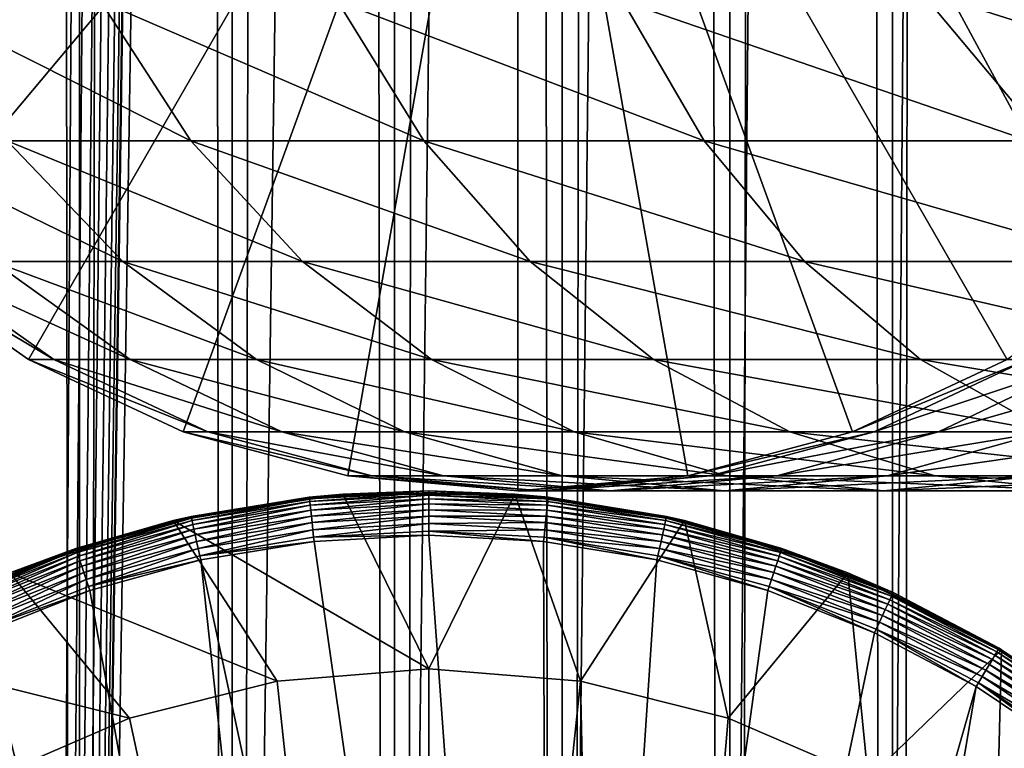
# Model space of a CAD drawing. Extents: x 0 to 350, y 0 to 1216.
# Drawn here: x 19 to 30, y 110 to 118 of the extents above; entities that cross this region are included whole.
import ezdxf

# ---------------------------------------------------------------- set-up
doc = ezdxf.new("R2010")
doc.units = 0
doc.header["$MEASUREMENT"] = 0

msp = doc.modelspace()

# ---------------------------------------------------------------- linework, layer by layer
for points in [[(15.399998, 1.5, 35.650024), (15.399998, 1214.5, 35.650024), (37.899998, 1.5, 35.650024)], [(37.899998, 1.5, 35.650024), (15.399998, 1214.5, 35.650024), (37.899998, 1214.5, 35.650024)], [(19.974998, 1214.5, 60.046398), (19.974998, 1.5, 60.046398), (18.425753, 1214.5, 58.961605)], [(18.425753, 1214.5, 58.961605), (19.974998, 1.5, 60.046398), (18.425753, 1.5, 58.961605)], [(18.425753, 1214.5, 42.338444), (18.425753, 1.5, 42.338444), (19.974998, 1214.5, 41.253647)], [(19.974998, 1214.5, 41.253647), (18.425753, 1.5, 42.338444), (19.974998, 1.5, 41.253647)], [(37.899998, 1214.5, 65.650024), (19.4, 45.526279, 65.650024), (21.137777, 46.336617, 65.650024)], [(37.899998, 1214.5, 65.650024), (35.899998, 1180, 65.650024), (19.4, 45.526279, 65.650024)], [(21.689079, 1214.5, 60.845688), (21.689079, 1.5, 60.845688), (19.974998, 1214.5, 60.046398)], [(19.974998, 1214.5, 60.046398), (21.689079, 1.5, 60.845688), (19.974998, 1.5, 60.046398)], [(19.974998, 1214.5, 41.253647), (19.974998, 1.5, 41.253647), (21.689079, 1214.5, 40.454357)], [(21.689079, 1214.5, 40.454357), (19.974998, 1.5, 41.253647), (21.689079, 1.5, 40.454357)], [(21.137777, 46.336617, 65.650024), (22.989868, 46.832886, 65.650024), (37.899998, 1214.5, 65.650024)], [(23.515915, 1214.5, 61.335186), (23.515915, 1.5, 61.335186), (21.689079, 1214.5, 60.845688)], [(21.689079, 1214.5, 60.845688), (23.515915, 1.5, 61.335186), (21.689079, 1.5, 60.845688)], [(21.689079, 1214.5, 40.454357), (21.689079, 1.5, 40.454357), (23.515915, 1214.5, 39.964859)], [(23.515915, 1214.5, 39.964859), (21.689079, 1.5, 40.454357), (23.515915, 1.5, 39.964859)], [(37.899998, 1214.5, 65.650024), (22.989868, 46.832886, 65.650024), (24.9, 47, 65.650024)], [(25.4, 1214.5, 61.500023), (25.4, 1.5, 61.500023), (23.515915, 1214.5, 61.335186)], [(23.515915, 1214.5, 61.335186), (25.4, 1.5, 61.500023), (23.515915, 1.5, 61.335186)], [(23.515915, 1214.5, 39.964859), (23.515915, 1.5, 39.964859), (25.4, 1214.5, 39.800022)], [(25.4, 1214.5, 39.800022), (23.515915, 1.5, 39.964859), (25.4, 1.5, 39.800022)], [(37.899998, 1214.5, 65.650024), (24.9, 47, 65.650024), (26.810129, 46.832886, 65.650024)], [(25.4, 1214.5, 39.800022), (25.4, 1.5, 39.800022), (27.284081, 1214.5, 39.964859)], [(27.284081, 1214.5, 39.964859), (25.4, 1.5, 39.800022), (27.284081, 1.5, 39.964859)], [(27.284081, 1214.5, 61.335186), (27.284081, 1.5, 61.335186), (25.4, 1214.5, 61.500023)], [(25.4, 1214.5, 61.500023), (27.284081, 1.5, 61.335186), (25.4, 1.5, 61.500023)], [(26.810129, 46.832886, 65.650024), (28.66222, 46.336617, 65.650024), (37.899998, 1214.5, 65.650024)], [(27.284081, 1214.5, 39.964859), (27.284081, 1.5, 39.964859), (29.110916, 1214.5, 40.454357)], [(29.110916, 1214.5, 40.454357), (27.284081, 1.5, 39.964859), (29.110916, 1.5, 40.454357)], [(29.110916, 1214.5, 60.845688), (29.110916, 1.5, 60.845688), (27.284081, 1214.5, 61.335186)], [(27.284081, 1214.5, 61.335186), (29.110916, 1.5, 60.845688), (27.284081, 1.5, 61.335186)], [(37.899998, 1214.5, 65.650024), (28.66222, 46.336617, 65.650024), (30.399998, 45.526279, 65.650024)], [(29.110916, 1214.5, 40.454357), (29.110916, 1.5, 40.454357), (30.824999, 1214.5, 41.253647)], [(30.824999, 1214.5, 41.253647), (29.110916, 1.5, 40.454357), (30.824999, 1.5, 41.253647)], [(30.824999, 1214.5, 60.046398), (30.824999, 1.5, 60.046398), (29.110916, 1214.5, 60.845688)], [(29.110916, 1214.5, 60.845688), (30.824999, 1.5, 60.046398), (29.110916, 1.5, 60.845688)], [(19.4, 45.526279, 65.650024), (35.899998, 1180, 65.650024), (35.732883, 1178.089844, 65.650024)], [(19.4, 45.526279, 65.650024), (35.732883, 1178.089844, 65.650024), (35.236618, 1176.237793, 65.650024)], [(35.236618, 1176.237793, 65.650024), (34.426277, 1174.5, 65.650024), (19.4, 45.526279, 65.650024)], [(34.426277, 1174.5, 65.650024), (33.326488, 1172.929321, 65.650024), (19.4, 45.526279, 65.650024)], [(19.4, 45.526279, 65.650024), (33.326488, 1172.929321, 65.650024), (31.970661, 1171.573486, 65.650024)], [(15.399998, 41.545269, 65.650024), (19.4, 1170.473755, 65.650024), (17.829334, 1171.573486, 65.650024)], [(19.4, 45.526279, 65.650024), (31.970661, 1171.573486, 65.650024), (30.399998, 1170.473755, 65.650024)], [(15.399998, 41.545269, 65.650024), (21.137777, 1169.663452, 65.650024), (19.4, 1170.473755, 65.650024)], [(30.399998, 1170.473755, 65.650024), (28.66222, 1169.663452, 65.650024), (19.4, 45.526279, 65.650024)], [(22.989868, 1169.167114, 65.650024), (21.137777, 1169.663452, 65.650024), (15.399998, 41.545269, 65.650024)], [(19.4, 45.526279, 65.650024), (28.66222, 1169.663452, 65.650024), (26.810129, 1169.167114, 65.650024)], [(24.9, 1169, 65.650024), (22.989868, 1169.167114, 65.650024), (15.399998, 41.545269, 65.650024)], [(24.9, 1169, 65.650024), (15.399998, 41.545269, 65.650024), (26.810129, 1169.167114, 65.650024)], [(26.810129, 1169.167114, 65.650024), (15.399998, 41.545269, 65.650024), (16.473509, 43.070663, 65.650024)], [(26.810129, 1169.167114, 65.650024), (16.473509, 43.070663, 65.650024), (17.829334, 44.426491, 65.650024)], [(19.4, 45.526279, 65.650024), (26.810129, 1169.167114, 65.650024), (17.829334, 44.426491, 65.650024)], [(24.899998, 124, 64.650024), (16.473509, 116.929337, 64.650024), (15.373718, 118.5, 64.650024)], [(17.829334, 115.573509, 64.650024), (16.473509, 116.929337, 64.650024), (24.899998, 124, 64.650024)], [(24.899998, 124, 64.650024), (19.399998, 114.473717, 64.650024), (17.829334, 115.573509, 64.650024)], [(24.899998, 124, 64.650024), (21.137777, 113.663383, 64.650024), (19.399998, 114.473717, 64.650024)], [(22.989868, 113.167114, 64.650024), (21.137777, 113.663383, 64.650024), (24.899998, 124, 64.650024)], [(24.899998, 124, 64.650024), (24.899998, 113, 64.650024), (22.989868, 113.167114, 64.650024)], [(28.66222, 113.663383, 64.650024), (26.810129, 113.167114, 64.650024), (24.899998, 124, 64.650024)], [(24.899998, 124, 64.650024), (26.810129, 113.167114, 64.650024), (24.899998, 113, 64.650024)], [(33.326488, 116.929337, 64.650024), (31.970663, 115.573509, 64.650024), (24.899998, 124, 64.650024)], [(24.899998, 124, 64.650024), (31.970663, 115.573509, 64.650024), (30.399998, 114.473717, 64.650024)], [(24.899998, 124, 64.650024), (30.399998, 114.473717, 64.650024), (28.66222, 113.663383, 64.650024)], [(24.899998, 124, 64.650024), (34.426277, 118.5, 64.650024), (33.326488, 116.929337, 64.650024)], [(20.20937, 118.5, 116.96048), (18.109138, 118.5, 111.090729), (21.225443, 116.929337, 116.539604)], [(21.225443, 116.929337, 116.539604), (18.109138, 118.5, 111.090729), (19.161573, 116.929337, 110.771477)], [(22.874821, 118.5, 122.596107), (20.20937, 118.5, 116.96048), (23.844751, 116.929337, 122.077667)], [(23.844751, 116.929337, 122.077667), (20.20937, 118.5, 116.96048), (21.225443, 116.929337, 116.539604)], [(26.079828, 118.5, 127.943329), (22.874821, 118.5, 122.596107), (26.99427, 116.929337, 127.332321)], [(26.99427, 116.929337, 127.332321), (22.874821, 118.5, 122.596107), (23.844751, 116.929337, 122.077667)], [(29.79352, 118.5, 132.950668), (26.079828, 118.5, 127.943329), (30.643671, 116.929337, 132.252975)], [(30.643671, 116.929337, 132.252975), (26.079828, 118.5, 127.943329), (26.99427, 116.929337, 127.332321)], [(33.980137, 118.5, 137.569885), (29.79352, 118.5, 132.950668), (34.757805, 116.929337, 136.792221)], [(34.757805, 116.929337, 136.792221), (29.79352, 118.5, 132.950668), (30.643671, 116.929337, 132.252975)], [(19.161573, 116.929337, 110.771477), (17.673018, 116.929337, 104.828827), (20.459017, 115.573509, 110.377899)], [(20.459017, 115.573509, 110.377899), (17.673018, 116.929337, 104.828827), (19.00279, 115.573509, 104.564316)], [(21.225443, 116.929337, 116.539604), (19.161573, 116.929337, 110.771477), (22.478062, 115.573509, 116.02076)], [(22.478062, 115.573509, 116.02076), (19.161573, 116.929337, 110.771477), (20.459017, 115.573509, 110.377899)], [(23.844751, 116.929337, 122.077667), (21.225443, 116.929337, 116.539604), (25.040482, 115.573509, 121.438538)], [(25.040482, 115.573509, 121.438538), (21.225443, 116.929337, 116.539604), (22.478062, 115.573509, 116.02076)], [(26.99427, 116.929337, 127.332321), (23.844751, 116.929337, 122.077667), (28.121597, 115.573509, 126.579063)], [(28.121597, 115.573509, 126.579063), (23.844751, 116.929337, 122.077667), (25.040482, 115.573509, 121.438538)], [(30.643671, 116.929337, 132.252975), (26.99427, 116.929337, 127.332321), (31.691738, 115.573509, 131.392853)], [(31.691738, 115.573509, 131.392853), (26.99427, 116.929337, 127.332321), (28.121597, 115.573509, 126.579063)], [(17.829334, 115.573509, 92.650024), (17.829334, 115.573509, 64.650024), (19.399998, 114.473717, 64.650024)], [(17.829334, 115.573509, 92.650024), (19.399998, 114.473717, 64.650024), (19.399998, 114.473717, 92.650024)], [(18.123407, 115.573509, 98.635994), (17.829334, 115.573509, 92.650024), (19.686508, 114.473717, 98.482048)], [(19.686508, 114.473717, 98.482048), (17.829334, 115.573509, 92.650024), (19.399998, 114.473717, 92.650024)], [(19.00279, 115.573509, 104.564316), (18.123407, 115.573509, 98.635994), (20.543274, 114.473717, 104.257896)], [(20.543274, 114.473717, 104.257896), (18.123407, 115.573509, 98.635994), (19.686508, 114.473717, 98.482048)], [(20.459017, 115.573509, 110.377899), (19.00279, 115.573509, 104.564316), (21.962048, 114.473717, 109.921959)], [(21.962048, 114.473717, 109.921959), (19.00279, 115.573509, 104.564316), (20.543274, 114.473717, 104.257896)], [(22.478062, 115.573509, 116.02076), (20.459017, 115.573509, 110.377899), (23.929167, 114.473717, 115.419685)], [(23.929167, 114.473717, 115.419685), (20.459017, 115.573509, 110.377899), (21.962048, 114.473717, 109.921959)], [(25.040482, 115.573509, 121.438538), (22.478062, 115.573509, 116.02076), (26.425684, 114.473717, 120.698128)], [(26.425684, 114.473717, 120.698128), (22.478062, 115.573509, 116.02076), (23.929167, 114.473717, 115.419685)], [(28.121597, 115.573509, 126.579063), (25.040482, 115.573509, 121.438538), (29.427557, 114.473717, 125.706451)], [(29.427557, 114.473717, 125.706451), (25.040482, 115.573509, 121.438538), (26.425684, 114.473717, 120.698128)], [(31.691738, 115.573509, 131.392853), (28.121597, 115.573509, 126.579063), (32.905876, 114.473717, 130.396423)], [(32.905876, 114.473717, 130.396423), (28.121597, 115.573509, 126.579063), (29.427557, 114.473717, 125.706451)], [(19.399998, 114.473717, 92.650024), (19.399998, 114.473717, 64.650024), (21.137777, 113.663383, 64.650024)], [(19.399998, 114.473717, 92.650024), (21.137777, 113.663383, 64.650024), (21.137777, 113.663383, 92.650024)], [(19.686508, 114.473717, 98.482048), (19.399998, 114.473717, 92.650024), (21.415918, 113.663383, 98.311714)], [(21.415918, 113.663383, 98.311714), (19.399998, 114.473717, 92.650024), (21.137777, 113.663383, 92.650024)], [(20.543274, 114.473717, 104.257896), (19.686508, 114.473717, 98.482048), (22.247662, 113.663383, 103.918877)], [(22.247662, 113.663383, 103.918877), (19.686508, 114.473717, 98.482048), (21.415918, 113.663383, 98.311714)], [(21.962048, 114.473717, 109.921959), (20.543274, 114.473717, 104.257896), (23.624998, 113.663383, 109.417511)], [(23.624998, 113.663383, 109.417511), (20.543274, 114.473717, 104.257896), (22.247662, 113.663383, 103.918877)], [(23.929167, 114.473717, 115.419685), (21.962048, 114.473717, 109.921959), (25.534664, 113.663383, 114.754669)], [(25.534664, 113.663383, 114.754669), (21.962048, 114.473717, 109.921959), (23.624998, 113.663383, 109.417511)], [(26.425684, 114.473717, 120.698128), (23.929167, 114.473717, 115.419685), (27.958267, 113.663383, 119.878944)], [(27.958267, 113.663383, 119.878944), (23.929167, 114.473717, 115.419685), (25.534664, 113.663383, 114.754669)], [(29.427557, 114.473717, 125.706451), (26.425684, 114.473717, 120.698128), (30.872467, 113.663383, 124.740997)], [(30.872467, 113.663383, 124.740997), (26.425684, 114.473717, 120.698128), (27.958267, 113.663383, 119.878944)], [(28.66222, 113.663383, 92.650024), (28.66222, 113.663383, 64.650024), (30.399998, 114.473717, 64.650024)], [(28.66222, 113.663383, 92.650024), (30.399998, 114.473717, 64.650024), (30.399998, 114.473717, 92.650024)], [(28.904129, 113.663383, 97.574188), (28.66222, 113.663383, 92.650024), (30.633539, 114.473717, 97.403854)], [(30.633539, 114.473717, 97.403854), (28.66222, 113.663383, 92.650024), (30.399998, 114.473717, 92.650024)], [(29.627525, 113.663383, 102.450928), (28.904129, 113.663383, 97.574188), (31.331913, 114.473717, 102.1119)], [(31.331913, 114.473717, 102.1119), (28.904129, 113.663383, 97.574188), (30.633539, 114.473717, 97.403854)], [(32.905876, 114.473717, 130.396423), (29.427557, 114.473717, 125.706451), (34.249199, 113.663383, 129.293991)], [(34.249199, 113.663383, 129.293991), (29.427557, 114.473717, 125.706451), (30.872467, 113.663383, 124.740997)], [(30.825441, 113.663383, 107.233284), (29.627525, 113.663383, 102.450928), (32.488392, 114.473717, 106.728828)], [(32.488392, 114.473717, 106.728828), (29.627525, 113.663383, 102.450928), (31.331913, 114.473717, 102.1119)], [(21.137777, 113.663383, 92.650024), (21.137777, 113.663383, 64.650024), (22.989868, 113.167114, 64.650024)], [(21.137777, 113.663383, 92.650024), (22.989868, 113.167114, 64.650024), (22.989868, 113.167114, 92.650024)], [(21.415918, 113.663383, 98.311714), (21.137777, 113.663383, 92.650024), (23.25909, 113.167114, 98.130173)], [(23.25909, 113.167114, 98.130173), (21.137777, 113.663383, 92.650024), (22.989868, 113.167114, 92.650024)], [(22.247662, 113.663383, 103.918877), (21.415918, 113.663383, 98.311714), (24.064165, 113.167114, 103.557549)], [(24.064165, 113.167114, 103.557549), (21.415918, 113.663383, 98.311714), (23.25909, 113.167114, 98.130173)], [(23.624998, 113.663383, 109.417511), (22.247662, 113.663383, 103.918877), (25.397341, 113.167114, 108.879875)], [(25.397341, 113.167114, 108.879875), (22.247662, 113.663383, 103.918877), (24.064165, 113.167114, 103.557549)], [(25.534664, 113.663383, 114.754669), (23.624998, 113.663383, 109.417511), (27.245773, 113.167114, 114.045906)], [(27.245773, 113.167114, 114.045906), (23.624998, 113.663383, 109.417511), (25.397341, 113.167114, 108.879875)], [(27.958267, 113.663383, 119.878944), (25.534664, 113.663383, 114.754669), (29.591665, 113.167114, 119.005875)], [(29.591665, 113.167114, 119.005875), (25.534664, 113.663383, 114.754669), (27.245773, 113.167114, 114.045906)], [(26.810129, 113.167114, 92.650024), (26.810129, 113.167114, 64.650024), (28.66222, 113.663383, 64.650024)], [(26.810129, 113.167114, 92.650024), (28.66222, 113.663383, 64.650024), (28.66222, 113.663383, 92.650024)], [(27.060955, 113.167114, 97.755722), (26.810129, 113.167114, 92.650024), (28.904129, 113.663383, 97.574188)], [(28.904129, 113.663383, 97.574188), (26.810129, 113.167114, 92.650024), (28.66222, 113.663383, 92.650024)], [(27.81102, 113.167114, 102.812248), (27.060955, 113.167114, 97.755722), (29.627525, 113.663383, 102.450928)], [(29.627525, 113.663383, 102.450928), (27.060955, 113.167114, 97.755722), (28.904129, 113.663383, 97.574188)], [(29.053101, 113.167114, 107.770912), (27.81102, 113.167114, 102.812248), (30.825441, 113.663383, 107.233284)], [(30.825441, 113.663383, 107.233284), (27.81102, 113.167114, 102.812248), (29.627525, 113.663383, 102.450928)], [(30.872467, 113.663383, 124.740997), (27.958267, 113.663383, 119.878944), (32.412426, 113.167114, 123.712029)], [(32.412426, 113.167114, 123.712029), (27.958267, 113.663383, 119.878944), (29.591665, 113.167114, 119.005875)], [(30.775234, 113.167114, 112.583954), (29.053101, 113.167114, 107.770912), (32.486343, 113.663383, 111.875191)], [(32.486343, 113.663383, 111.875191), (29.053101, 113.167114, 107.770912), (30.825441, 113.663383, 107.233284)], [(22.989868, 113.167114, 92.650024), (22.989868, 113.167114, 64.650024), (24.899998, 113, 64.650024)], [(22.989868, 113.167114, 92.650024), (24.899998, 113, 64.650024), (24.899998, 113, 92.650024)], [(23.25909, 113.167114, 98.130173), (22.989868, 113.167114, 92.650024), (25.160023, 113, 97.942947)], [(25.160023, 113, 97.942947), (22.989868, 113.167114, 92.650024), (24.899998, 113, 92.650024)], [(24.064165, 113.167114, 103.557549), (23.25909, 113.167114, 98.130173), (25.937593, 113, 103.184898)], [(25.937593, 113, 103.184898), (23.25909, 113.167114, 98.130173), (25.160023, 113, 97.942947)], [(25.397341, 113.167114, 108.879875), (24.064165, 113.167114, 103.557549), (27.22522, 113, 108.325401)], [(27.22522, 113, 108.325401), (24.064165, 113.167114, 103.557549), (25.937593, 113, 103.184898)], [(24.899998, 113, 92.650024), (24.899998, 113, 64.650024), (26.810129, 113.167114, 64.650024)], [(24.899998, 113, 92.650024), (26.810129, 113.167114, 64.650024), (26.810129, 113.167114, 92.650024)], [(25.160023, 113, 97.942947), (24.899998, 113, 92.650024), (27.060955, 113.167114, 97.755722)], [(27.060955, 113.167114, 97.755722), (24.899998, 113, 92.650024), (26.810129, 113.167114, 92.650024)], [(25.937593, 113, 103.184898), (25.160023, 113, 97.942947), (27.81102, 113.167114, 102.812248)], [(27.81102, 113.167114, 102.812248), (25.160023, 113, 97.942947), (27.060955, 113.167114, 97.755722)], [(27.245773, 113.167114, 114.045906), (25.397341, 113.167114, 108.879875), (29.010504, 113, 113.314926)], [(29.010504, 113, 113.314926), (25.397341, 113.167114, 108.879875), (27.22522, 113, 108.325401)], [(27.22522, 113, 108.325401), (25.937593, 113, 103.184898), (29.053101, 113.167114, 107.770912)], [(29.053101, 113.167114, 107.770912), (25.937593, 113, 103.184898), (27.81102, 113.167114, 102.812248)], [(29.010504, 113, 113.314926), (27.22522, 113, 108.325401), (30.775234, 113.167114, 112.583954)], [(30.775234, 113.167114, 112.583954), (27.22522, 113, 108.325401), (29.053101, 113.167114, 107.770912)], [(29.591665, 113.167114, 119.005875), (27.245773, 113.167114, 114.045906), (31.276251, 113, 118.105446)], [(31.276251, 113, 118.105446), (27.245773, 113.167114, 114.045906), (29.010504, 113, 113.314926)], [(31.276251, 113, 118.105446), (29.010504, 113, 113.314926), (32.960835, 113.167114, 117.205017)], [(32.960835, 113.167114, 117.205017), (29.010504, 113, 113.314926), (30.775234, 113.167114, 112.583954)], [(32.412426, 113.167114, 123.712029), (29.591665, 113.167114, 119.005875), (34.000641, 113, 122.650818)], [(34.000641, 113, 122.650818), (29.591665, 113.167114, 119.005875), (31.276251, 113, 118.105446)], [(23.899998, 112.99778, 35.197075), (23.899998, 113, 35.150024), (22.934958, 112.962692, 35.150024)], [(22.934958, 112.962692, 0.650024), (22.934958, 112.962692, 35.150024), (23.899998, 113, 35.150024)], [(22.934958, 112.962692, 0.650024), (23.899998, 113, 35.150024), (24.865038, 112.962692, 0.650024)], [(23.899998, 112.99778, 35.197075), (24.865038, 112.962692, 35.150024), (23.899998, 113, 35.150024)], [(24.865038, 112.962692, 35.150024), (24.865038, 112.962692, 0.650024), (23.899998, 113, 35.150024)], [(21.027885, 112.665565, 0.650024), (22.556637, 112.927605, 35.150024), (22.934958, 112.962692, 0.650024)], [(23.899998, 111, 0.650024), (21.027885, 112.665565, 0.650024), (22.934958, 112.962692, 0.650024)], [(21.027885, 112.665565, 0.650024), (21.228834, 112.711258, 35.150024), (22.556637, 112.927605, 35.150024)], [(22.556875, 112.9254, 35.197075), (22.556637, 112.927605, 35.150024), (21.228834, 112.711258, 35.150024)], [(22.556875, 112.9254, 35.197075), (21.228834, 112.711258, 35.150024), (21.229307, 112.709091, 35.197075)], [(21.23262, 112.693947, 35.28196), (22.556875, 112.9254, 35.197075), (21.229307, 112.709091, 35.197075)], [(22.55854, 112.909988, 35.28196), (22.556875, 112.9254, 35.197075), (21.23262, 112.693947, 35.28196)], [(21.239002, 112.664772, 35.362911), (22.55854, 112.909988, 35.28196), (21.23262, 112.693947, 35.28196)], [(22.56175, 112.880295, 35.362911), (22.55854, 112.909988, 35.28196), (21.239002, 112.664772, 35.362911)], [(22.556875, 112.9254, 35.197075), (22.934958, 112.962692, 35.150024), (22.556637, 112.927605, 35.150024)], [(22.556637, 112.927605, 35.150024), (22.934958, 112.962692, 35.150024), (22.934958, 112.962692, 0.650024)], [(23.899998, 112.99778, 35.197075), (22.934958, 112.962692, 35.150024), (22.556875, 112.9254, 35.197075)], [(22.55854, 112.909988, 35.28196), (23.899998, 112.99778, 35.197075), (22.556875, 112.9254, 35.197075)], [(23.899998, 112.982277, 35.28196), (23.899998, 112.99778, 35.197075), (22.55854, 112.909988, 35.28196)], [(22.56175, 112.880295, 35.362911), (23.899998, 112.982277, 35.28196), (22.55854, 112.909988, 35.28196)], [(23.899998, 112.952415, 35.362911), (23.899998, 112.982277, 35.28196), (22.56175, 112.880295, 35.362911)], [(22.566408, 112.837204, 35.437527), (23.899998, 112.952415, 35.362911), (22.56175, 112.880295, 35.362911)], [(23.899998, 112.909073, 35.437527), (23.899998, 112.952415, 35.362911), (22.566408, 112.837204, 35.437527)], [(22.572374, 112.782005, 35.503574), (23.899998, 112.909073, 35.437527), (22.566408, 112.837204, 35.437527)], [(23.899998, 112.853554, 35.503574), (23.899998, 112.909073, 35.437527), (22.572374, 112.782005, 35.503574)], [(23.899998, 111, 0.650024), (22.934958, 112.962692, 0.650024), (24.865038, 112.962692, 0.650024)], [(25.243122, 112.9254, 35.197075), (24.865038, 112.962692, 35.150024), (23.899998, 112.99778, 35.197075)], [(23.899998, 112.982277, 35.28196), (25.243122, 112.9254, 35.197075), (23.899998, 112.99778, 35.197075)], [(23.899998, 112.952415, 35.362911), (25.241457, 112.909988, 35.28196), (23.899998, 112.982277, 35.28196)], [(25.241457, 112.909988, 35.28196), (25.243122, 112.9254, 35.197075), (23.899998, 112.982277, 35.28196)], [(23.899998, 111, 0.650024), (24.865038, 112.962692, 0.650024), (25.605452, 110.860573, 0.650024)], [(23.899998, 112.909073, 35.437527), (25.238247, 112.880295, 35.362911), (23.899998, 112.952415, 35.362911)], [(25.238247, 112.880295, 35.362911), (25.241457, 112.909988, 35.28196), (23.899998, 112.952415, 35.362911)], [(23.899998, 112.853554, 35.503574), (25.233589, 112.837204, 35.437527), (23.899998, 112.909073, 35.437527)], [(25.233589, 112.837204, 35.437527), (25.238247, 112.880295, 35.362911), (23.899998, 112.909073, 35.437527)], [(25.243122, 112.9254, 35.197075), (25.243361, 112.927605, 35.150024), (24.865038, 112.962692, 35.150024)], [(25.243361, 112.927605, 35.150024), (26.77211, 112.665565, 0.650024), (24.865038, 112.962692, 0.650024)], [(25.243361, 112.927605, 35.150024), (24.865038, 112.962692, 0.650024), (24.865038, 112.962692, 35.150024)], [(25.605452, 110.860573, 0.650024), (24.865038, 112.962692, 0.650024), (26.77211, 112.665565, 0.650024)], [(25.238247, 112.880295, 35.362911), (26.567375, 112.693947, 35.28196), (25.241457, 112.909988, 35.28196)], [(25.241457, 112.909988, 35.28196), (26.570688, 112.709091, 35.197075), (25.243122, 112.9254, 35.197075)], [(26.567375, 112.693947, 35.28196), (26.570688, 112.709091, 35.197075), (25.241457, 112.909988, 35.28196)], [(26.570688, 112.709091, 35.197075), (25.243361, 112.927605, 35.150024), (25.243122, 112.9254, 35.197075)], [(26.570688, 112.709091, 35.197075), (26.571163, 112.711258, 35.150024), (25.243361, 112.927605, 35.150024)], [(26.571163, 112.711258, 35.150024), (26.77211, 112.665565, 0.650024), (25.243361, 112.927605, 35.150024)], [(21.248264, 112.622437, 35.437527), (22.56175, 112.880295, 35.362911), (21.239002, 112.664772, 35.362911)], [(22.566408, 112.837204, 35.437527), (22.56175, 112.880295, 35.362911), (21.248264, 112.622437, 35.437527)], [(21.260128, 112.568199, 35.503574), (22.566408, 112.837204, 35.437527), (21.248264, 112.622437, 35.437527)], [(22.572374, 112.782005, 35.503574), (22.566408, 112.837204, 35.437527), (21.260128, 112.568199, 35.503574)], [(21.274242, 112.50367, 35.559097), (22.572374, 112.782005, 35.503574), (21.260128, 112.568199, 35.503574)], [(22.579473, 112.716339, 35.559097), (22.572374, 112.782005, 35.503574), (21.274242, 112.50367, 35.559097)], [(22.579473, 112.716339, 35.559097), (23.899998, 112.853554, 35.503574), (22.572374, 112.782005, 35.503574)], [(23.899998, 112.787506, 35.559097), (23.899998, 112.853554, 35.503574), (22.579473, 112.716339, 35.559097)], [(22.587492, 112.642159, 35.602436), (23.899998, 112.787506, 35.559097), (22.579473, 112.716339, 35.559097)], [(23.899998, 112.712891, 35.602436), (23.899998, 112.787506, 35.559097), (22.587492, 112.642159, 35.602436)], [(23.899998, 112.787506, 35.559097), (25.227623, 112.782005, 35.503574), (23.899998, 112.853554, 35.503574)], [(25.227623, 112.782005, 35.503574), (25.233589, 112.837204, 35.437527), (23.899998, 112.853554, 35.503574)], [(23.899998, 112.712891, 35.602436), (25.220524, 112.716339, 35.559097), (23.899998, 112.787506, 35.559097)], [(25.220524, 112.716339, 35.559097), (25.227623, 112.782005, 35.503574), (23.899998, 112.787506, 35.559097)], [(25.220524, 112.716339, 35.559097), (26.539867, 112.568199, 35.503574), (25.227623, 112.782005, 35.503574)], [(25.227623, 112.782005, 35.503574), (26.551733, 112.622437, 35.437527), (25.233589, 112.837204, 35.437527)], [(26.539867, 112.568199, 35.503574), (26.551733, 112.622437, 35.437527), (25.227623, 112.782005, 35.503574)], [(25.233589, 112.837204, 35.437527), (26.560993, 112.664772, 35.362911), (25.238247, 112.880295, 35.362911)], [(26.551733, 112.622437, 35.437527), (26.560993, 112.664772, 35.362911), (25.233589, 112.837204, 35.437527)], [(26.560993, 112.664772, 35.362911), (26.567375, 112.693947, 35.28196), (25.238247, 112.880295, 35.362911)], [(21.229307, 112.709091, 35.197075), (21.027885, 112.665565, 35.150024), (19.932676, 112.351364, 35.197075)], [(19.937597, 112.336662, 35.28196), (21.229307, 112.709091, 35.197075), (19.932676, 112.351364, 35.197075)], [(21.23262, 112.693947, 35.28196), (21.229307, 112.709091, 35.197075), (19.937597, 112.336662, 35.28196)], [(19.947079, 112.308342, 35.362911), (21.23262, 112.693947, 35.28196), (19.937597, 112.336662, 35.28196)], [(21.239002, 112.664772, 35.362911), (21.23262, 112.693947, 35.28196), (19.947079, 112.308342, 35.362911)], [(21.229307, 112.709091, 35.197075), (21.228834, 112.711258, 35.150024), (21.027885, 112.665565, 35.150024)], [(21.027885, 112.665565, 35.150024), (21.228834, 112.711258, 35.150024), (21.027885, 112.665565, 0.650024)], [(21.290188, 112.430779, 35.602436), (22.579473, 112.716339, 35.559097), (21.274242, 112.50367, 35.559097)], [(22.587492, 112.642159, 35.602436), (22.579473, 112.716339, 35.559097), (21.290188, 112.430779, 35.602436)], [(22.596191, 112.561676, 35.632301), (23.899998, 112.712891, 35.602436), (22.587492, 112.642159, 35.602436)], [(23.899998, 112.631935, 35.632301), (23.899998, 112.712891, 35.602436), (22.596191, 112.561676, 35.632301)], [(25.212505, 112.642159, 35.602436), (25.220524, 112.716339, 35.559097), (23.899998, 112.712891, 35.602436)], [(23.899998, 112.631935, 35.632301), (25.212505, 112.642159, 35.602436), (23.899998, 112.712891, 35.602436)], [(25.212505, 112.642159, 35.602436), (26.525753, 112.50367, 35.559097), (25.220524, 112.716339, 35.559097)], [(26.525753, 112.50367, 35.559097), (26.539867, 112.568199, 35.503574), (25.220524, 112.716339, 35.559097)], [(26.560993, 112.664772, 35.362911), (27.8624, 112.336662, 35.28196), (26.567375, 112.693947, 35.28196)], [(26.567375, 112.693947, 35.28196), (27.867321, 112.351364, 35.197075), (26.570688, 112.709091, 35.197075)], [(27.8624, 112.336662, 35.28196), (27.867321, 112.351364, 35.197075), (26.567375, 112.693947, 35.28196)], [(26.570688, 112.709091, 35.197075), (26.77211, 112.665565, 35.150024), (26.571163, 112.711258, 35.150024)], [(27.867321, 112.351364, 35.197075), (26.77211, 112.665565, 35.150024), (26.570688, 112.709091, 35.197075)], [(26.571163, 112.711258, 35.150024), (26.77211, 112.665565, 35.150024), (26.77211, 112.665565, 0.650024)], [(19.931973, 112.35347, 35.150024), (21.027885, 112.665565, 0.650024), (19.189289, 112.078392, 0.650024)], [(22.194546, 110.860573, 0.650024), (19.189289, 112.078392, 0.650024), (21.027885, 112.665565, 0.650024)], [(19.932676, 112.351364, 35.197075), (21.027885, 112.665565, 35.150024), (19.931973, 112.35347, 35.150024)], [(21.027885, 112.665565, 35.150024), (21.027885, 112.665565, 0.650024), (19.931973, 112.35347, 35.150024)], [(19.960836, 112.26725, 35.437527), (21.239002, 112.664772, 35.362911), (19.947079, 112.308342, 35.362911)], [(21.248264, 112.622437, 35.437527), (21.239002, 112.664772, 35.362911), (19.960836, 112.26725, 35.437527)], [(19.97846, 112.2146, 35.503574), (21.248264, 112.622437, 35.437527), (19.960836, 112.26725, 35.437527)], [(21.260128, 112.568199, 35.503574), (21.248264, 112.622437, 35.437527), (19.97846, 112.2146, 35.503574)], [(19.999428, 112.151962, 35.559097), (21.260128, 112.568199, 35.503574), (19.97846, 112.2146, 35.503574)], [(21.274242, 112.50367, 35.559097), (21.260128, 112.568199, 35.503574), (19.999428, 112.151962, 35.559097)], [(22.194546, 110.860573, 0.650024), (21.027885, 112.665565, 0.650024), (23.899998, 111, 0.650024)], [(21.307486, 112.3517, 35.632301), (22.587492, 112.642159, 35.602436), (21.290188, 112.430779, 35.602436)], [(22.596191, 112.561676, 35.632301), (22.587492, 112.642159, 35.602436), (21.307486, 112.3517, 35.632301)], [(21.325624, 112.268776, 35.647804), (22.596191, 112.561676, 35.632301), (21.307486, 112.3517, 35.632301)], [(22.605314, 112.477287, 35.647804), (22.596191, 112.561676, 35.632301), (21.325624, 112.268776, 35.647804)], [(22.605314, 112.477287, 35.647804), (23.899998, 112.631935, 35.632301), (22.596191, 112.561676, 35.632301)], [(23.899998, 112.547058, 35.647804), (23.899998, 112.631935, 35.632301), (22.605314, 112.477287, 35.647804)], [(25.203806, 112.561676, 35.632301), (25.212505, 112.642159, 35.602436), (23.899998, 112.631935, 35.632301)], [(23.899998, 112.547058, 35.647804), (25.203806, 112.561676, 35.632301), (23.899998, 112.631935, 35.632301)], [(25.194683, 112.477287, 35.647804), (25.203806, 112.561676, 35.632301), (23.899998, 112.547058, 35.647804)], [(25.194683, 112.477287, 35.647804), (26.49251, 112.3517, 35.632301), (25.203806, 112.561676, 35.632301)], [(25.203806, 112.561676, 35.632301), (26.509809, 112.430779, 35.602436), (25.212505, 112.642159, 35.602436)], [(26.49251, 112.3517, 35.632301), (26.509809, 112.430779, 35.602436), (25.203806, 112.561676, 35.632301)], [(26.509809, 112.430779, 35.602436), (26.525753, 112.50367, 35.559097), (25.212505, 112.642159, 35.602436)], [(25.605452, 110.860573, 0.650024), (26.77211, 112.665565, 0.650024), (27.265612, 110.445984, 0.650024)], [(26.525753, 112.50367, 35.559097), (27.821537, 112.2146, 35.503574), (26.539867, 112.568199, 35.503574)], [(26.539867, 112.568199, 35.503574), (27.839161, 112.26725, 35.437527), (26.551733, 112.622437, 35.437527)], [(27.821537, 112.2146, 35.503574), (27.839161, 112.26725, 35.437527), (26.539867, 112.568199, 35.503574)], [(26.551733, 112.622437, 35.437527), (27.852919, 112.308342, 35.362911), (26.560993, 112.664772, 35.362911)], [(27.839161, 112.26725, 35.437527), (27.852919, 112.308342, 35.362911), (26.551733, 112.622437, 35.437527)], [(27.852919, 112.308342, 35.362911), (27.8624, 112.336662, 35.28196), (26.560993, 112.664772, 35.362911)], [(27.867321, 112.351364, 35.197075), (27.868025, 112.35347, 35.150024), (26.77211, 112.665565, 35.150024)], [(26.77211, 112.665565, 0.650024), (26.77211, 112.665565, 35.150024), (27.868025, 112.35347, 35.150024)], [(26.77211, 112.665565, 0.650024), (27.868025, 112.35347, 35.150024), (28.610708, 112.078392, 0.650024)], [(27.265612, 110.445984, 0.650024), (26.77211, 112.665565, 0.650024), (28.610708, 112.078392, 0.650024)], [(20.023113, 112.081207, 35.602436), (21.274242, 112.50367, 35.559097), (19.999428, 112.151962, 35.559097)], [(21.290188, 112.430779, 35.602436), (21.274242, 112.50367, 35.559097), (20.023113, 112.081207, 35.602436)], [(22.610371, 112.430504, 35.650024), (22.605314, 112.477287, 35.647804), (21.325624, 112.268776, 35.647804)], [(23.899998, 112.5, 35.650024), (23.899998, 112.547058, 35.647804), (22.605314, 112.477287, 35.647804)], [(23.899998, 112.5, 35.650024), (22.605314, 112.477287, 35.647804), (22.610371, 112.430504, 35.650024)], [(23.899998, 112.5, 35.650024), (22.610371, 112.430504, 35.650024), (25.247425, 93.999107, 35.650024)], [(25.189627, 112.430504, 35.650024), (25.194683, 112.477287, 35.647804), (23.899998, 112.547058, 35.647804)], [(25.189627, 112.430504, 35.650024), (23.899998, 112.547058, 35.647804), (23.899998, 112.5, 35.650024)], [(25.247425, 93.999107, 35.650024), (25.189627, 112.430504, 35.650024), (23.899998, 112.5, 35.650024)], [(26.464317, 112.222809, 35.650024), (25.194683, 112.477287, 35.647804), (25.189627, 112.430504, 35.650024)], [(26.464317, 112.222809, 35.650024), (26.474371, 112.268776, 35.647804), (25.194683, 112.477287, 35.647804)], [(26.474371, 112.268776, 35.647804), (26.49251, 112.3517, 35.632301), (25.194683, 112.477287, 35.647804)], [(26.509809, 112.430779, 35.602436), (27.80057, 112.151962, 35.559097), (26.525753, 112.50367, 35.559097)], [(27.80057, 112.151962, 35.559097), (27.821537, 112.2146, 35.503574), (26.525753, 112.50367, 35.559097)], [(19.932676, 112.351364, 35.197075), (19.189289, 112.078392, 35.150024), (18.681999, 111.856369, 35.197075)], [(18.688473, 111.842278, 35.28196), (19.932676, 112.351364, 35.197075), (18.681999, 111.856369, 35.197075)], [(19.937597, 112.336662, 35.28196), (19.932676, 112.351364, 35.197075), (18.688473, 111.842278, 35.28196)], [(18.700941, 111.81514, 35.362911), (19.937597, 112.336662, 35.28196), (18.688473, 111.842278, 35.28196)], [(19.947079, 112.308342, 35.362911), (19.937597, 112.336662, 35.28196), (18.700941, 111.81514, 35.362911)], [(19.932676, 112.351364, 35.197075), (19.931973, 112.35347, 35.150024), (19.189289, 112.078392, 35.150024)], [(19.931973, 112.35347, 35.150024), (19.189289, 112.078392, 0.650024), (19.189289, 112.078392, 35.150024)], [(20.048811, 112.00444, 35.632301), (21.290188, 112.430779, 35.602436), (20.023113, 112.081207, 35.602436)], [(21.307486, 112.3517, 35.632301), (21.290188, 112.430779, 35.602436), (20.048811, 112.00444, 35.632301)], [(20.075756, 111.92395, 35.647804), (21.307486, 112.3517, 35.632301), (20.048811, 112.00444, 35.632301)], [(21.325624, 112.268776, 35.647804), (21.307486, 112.3517, 35.632301), (20.075756, 111.92395, 35.647804)], [(22.610371, 112.430504, 35.650024), (21.325624, 112.268776, 35.647804), (21.33568, 112.222809, 35.650024)], [(25.247425, 93.999107, 35.650024), (22.610371, 112.430504, 35.650024), (21.33568, 112.222809, 35.650024)], [(25.247425, 93.999107, 35.650024), (26.464317, 112.222809, 35.650024), (25.189627, 112.430504, 35.650024)], [(26.474371, 112.268776, 35.647804), (27.751186, 112.00444, 35.632301), (26.49251, 112.3517, 35.632301)], [(26.49251, 112.3517, 35.632301), (27.776884, 112.081207, 35.602436), (26.509809, 112.430779, 35.602436)], [(27.751186, 112.00444, 35.632301), (27.776884, 112.081207, 35.602436), (26.49251, 112.3517, 35.632301)], [(27.776884, 112.081207, 35.602436), (27.80057, 112.151962, 35.559097), (26.509809, 112.430779, 35.602436)], [(27.852919, 112.308342, 35.362911), (29.111525, 111.842278, 35.28196), (27.8624, 112.336662, 35.28196)], [(27.8624, 112.336662, 35.28196), (29.117998, 111.856369, 35.197075), (27.867321, 112.351364, 35.197075)], [(29.111525, 111.842278, 35.28196), (29.117998, 111.856369, 35.197075), (27.8624, 112.336662, 35.28196)], [(27.867321, 112.351364, 35.197075), (28.610708, 112.078392, 35.150024), (27.868025, 112.35347, 35.150024)], [(29.117998, 111.856369, 35.197075), (28.610708, 112.078392, 35.150024), (27.867321, 112.351364, 35.197075)], [(28.610708, 112.078392, 35.150024), (28.610708, 112.078392, 0.650024), (27.868025, 112.35347, 35.150024)], [(18.719034, 111.775757, 35.437527), (19.947079, 112.308342, 35.362911), (18.700941, 111.81514, 35.362911)], [(19.960836, 112.26725, 35.437527), (19.947079, 112.308342, 35.362911), (18.719034, 111.775757, 35.437527)], [(18.742216, 111.725311, 35.503574), (19.960836, 112.26725, 35.437527), (18.719034, 111.775757, 35.437527)], [(19.97846, 112.2146, 35.503574), (19.960836, 112.26725, 35.437527), (18.742216, 111.725311, 35.503574)], [(21.33568, 112.222809, 35.650024), (21.325624, 112.268776, 35.647804), (20.075756, 111.92395, 35.647804)], [(27.709303, 111.879333, 35.650024), (26.474371, 112.268776, 35.647804), (26.464317, 112.222809, 35.650024)], [(27.709303, 111.879333, 35.650024), (27.724241, 111.92395, 35.647804), (26.474371, 112.268776, 35.647804)], [(27.724241, 111.92395, 35.647804), (27.751186, 112.00444, 35.632301), (26.474371, 112.268776, 35.647804)], [(27.821537, 112.2146, 35.503574), (29.080961, 111.775757, 35.437527), (27.839161, 112.26725, 35.437527)], [(27.839161, 112.26725, 35.437527), (29.099056, 111.81514, 35.362911), (27.852919, 112.308342, 35.362911)], [(29.080961, 111.775757, 35.437527), (29.099056, 111.81514, 35.362911), (27.839161, 112.26725, 35.437527)], [(29.099056, 111.81514, 35.362911), (29.111525, 111.842278, 35.28196), (27.852919, 112.308342, 35.362911)], [(18.769794, 111.665291, 35.559097), (19.97846, 112.2146, 35.503574), (18.742216, 111.725311, 35.503574)], [(19.999428, 112.151962, 35.559097), (19.97846, 112.2146, 35.503574), (18.769794, 111.665291, 35.559097)], [(18.800945, 111.597496, 35.602436), (19.999428, 112.151962, 35.559097), (18.769794, 111.665291, 35.559097)], [(20.023113, 112.081207, 35.602436), (19.999428, 112.151962, 35.559097), (18.800945, 111.597496, 35.602436)], [(21.33568, 112.222809, 35.650024), (20.075756, 111.92395, 35.647804), (20.090693, 111.879333, 35.650024)], [(23.326057, 93.833504, 35.650024), (21.33568, 112.222809, 35.650024), (20.090693, 111.879333, 35.650024)], [(25.247425, 93.999107, 35.650024), (21.33568, 112.222809, 35.650024), (23.326057, 93.833504, 35.650024)], [(27.709303, 111.879333, 35.650024), (26.464317, 112.222809, 35.650024), (25.247425, 93.999107, 35.650024)], [(27.776884, 112.081207, 35.602436), (29.030203, 111.665291, 35.559097), (27.80057, 112.151962, 35.559097)], [(27.80057, 112.151962, 35.559097), (29.057781, 111.725311, 35.503574), (27.821537, 112.2146, 35.503574)], [(29.030203, 111.665291, 35.559097), (29.057781, 111.725311, 35.503574), (27.80057, 112.151962, 35.559097)], [(29.057781, 111.725311, 35.503574), (29.080961, 111.775757, 35.437527), (27.821537, 112.2146, 35.503574)], [(20.534386, 110.445984, 0.650024), (17.463001, 111.215179, 0.650024), (19.189289, 112.078392, 0.650024)], [(18.834745, 111.523933, 35.632301), (20.023113, 112.081207, 35.602436), (18.800945, 111.597496, 35.602436)], [(20.048811, 112.00444, 35.632301), (20.023113, 112.081207, 35.602436), (18.834745, 111.523933, 35.632301)], [(18.870184, 111.4468, 35.647804), (20.048811, 112.00444, 35.632301), (18.834745, 111.523933, 35.632301)], [(20.075756, 111.92395, 35.647804), (20.048811, 112.00444, 35.632301), (18.870184, 111.4468, 35.647804)], [(20.534386, 110.445984, 0.650024), (19.189289, 112.078392, 0.650024), (22.194546, 110.860573, 0.650024)], [(27.265612, 110.445984, 0.650024), (28.610708, 112.078392, 0.650024), (28.836388, 109.767258, 0.650024)], [(27.724241, 111.92395, 35.647804), (28.965252, 111.523933, 35.632301), (27.751186, 112.00444, 35.632301)], [(27.751186, 112.00444, 35.632301), (28.999052, 111.597496, 35.602436), (27.776884, 112.081207, 35.602436)], [(28.965252, 111.523933, 35.632301), (28.999052, 111.597496, 35.602436), (27.751186, 112.00444, 35.632301)], [(28.999052, 111.597496, 35.602436), (29.030203, 111.665291, 35.559097), (27.776884, 112.081207, 35.602436)], [(29.117998, 111.856369, 35.197075), (29.118923, 111.858383, 35.150024), (28.610708, 112.078392, 35.150024)], [(29.118923, 111.858383, 35.150024), (30.336996, 111.215179, 0.650024), (28.610708, 112.078392, 0.650024)], [(29.118923, 111.858383, 35.150024), (28.610708, 112.078392, 0.650024), (28.610708, 112.078392, 35.150024)], [(28.836388, 109.767258, 0.650024), (28.610708, 112.078392, 0.650024), (30.336996, 111.215179, 0.650024)], [(20.090693, 111.879333, 35.650024), (20.075756, 111.92395, 35.647804), (18.870184, 111.4468, 35.647804)], [(28.910168, 111.404045, 35.650024), (27.724241, 111.92395, 35.647804), (27.709303, 111.879333, 35.650024)], [(28.910168, 111.404045, 35.650024), (28.929813, 111.4468, 35.647804), (27.724241, 111.92395, 35.647804)], [(28.929813, 111.4468, 35.647804), (28.965252, 111.523933, 35.632301), (27.724241, 111.92395, 35.647804)], [(20.090693, 111.879333, 35.650024), (18.870184, 111.4468, 35.647804), (18.88983, 111.404045, 35.650024)], [(23.326057, 93.833504, 35.650024), (20.090693, 111.879333, 35.650024), (18.88983, 111.404045, 35.650024)], [(25.247425, 93.999107, 35.650024), (28.910168, 111.404045, 35.650024), (27.709303, 111.879333, 35.650024)], [(29.080961, 111.775757, 35.437527), (30.284973, 111.190872, 35.362911), (29.099056, 111.81514, 35.362911)], [(29.099056, 111.81514, 35.362911), (30.300285, 111.216515, 35.28196), (29.111525, 111.842278, 35.28196)], [(30.284973, 111.190872, 35.362911), (30.300285, 111.216515, 35.28196), (29.099056, 111.81514, 35.362911)], [(29.111525, 111.842278, 35.28196), (30.308235, 111.22982, 35.197075), (29.117998, 111.856369, 35.197075)], [(30.300285, 111.216515, 35.28196), (30.308235, 111.22982, 35.197075), (29.111525, 111.842278, 35.28196)], [(30.308235, 111.22982, 35.197075), (29.118923, 111.858383, 35.150024), (29.117998, 111.856369, 35.197075)], [(30.308235, 111.22982, 35.197075), (30.309372, 111.231728, 35.150024), (29.118923, 111.858383, 35.150024)], [(30.309372, 111.231728, 35.150024), (30.336996, 111.215179, 0.650024), (29.118923, 111.858383, 35.150024)], [(29.030203, 111.665291, 35.559097), (30.234282, 111.105995, 35.503574), (29.057781, 111.725311, 35.503574)], [(29.057781, 111.725311, 35.503574), (30.262751, 111.153664, 35.437527), (29.080961, 111.775757, 35.437527)], [(30.234282, 111.105995, 35.503574), (30.262751, 111.153664, 35.437527), (29.057781, 111.725311, 35.503574)], [(30.262751, 111.153664, 35.437527), (30.284973, 111.190872, 35.362911), (29.080961, 111.775757, 35.437527)], [(28.965252, 111.523933, 35.632301), (30.162157, 110.985229, 35.602436), (28.999052, 111.597496, 35.602436)], [(28.999052, 111.597496, 35.602436), (30.200415, 111.049286, 35.559097), (29.030203, 111.665291, 35.559097)], [(30.162157, 110.985229, 35.602436), (30.200415, 111.049286, 35.559097), (28.999052, 111.597496, 35.602436)], [(30.200415, 111.049286, 35.559097), (30.234282, 111.105995, 35.503574), (29.030203, 111.665291, 35.559097)], [(28.929813, 111.4468, 35.647804), (30.120647, 110.915733, 35.632301), (28.965252, 111.523933, 35.632301)], [(30.120647, 110.915733, 35.632301), (30.162157, 110.985229, 35.602436), (28.965252, 111.523933, 35.632301)], [(17.747, 110.80246, 35.650024), (23.326057, 93.833504, 35.650024), (18.88983, 111.404045, 35.650024)], [(25.247425, 93.999107, 35.650024), (30.052998, 110.80246, 35.650024), (28.910168, 111.404045, 35.650024)], [(30.052998, 110.80246, 35.650024), (28.929813, 111.4468, 35.647804), (28.910168, 111.404045, 35.650024)], [(30.052998, 110.80246, 35.650024), (30.077124, 110.84285, 35.647804), (28.929813, 111.4468, 35.647804)], [(30.077124, 110.84285, 35.647804), (30.120647, 110.915733, 35.632301), (28.929813, 111.4468, 35.647804)], [(30.300285, 111.216515, 35.28196), (31.424244, 110.478989, 35.197075), (30.308235, 111.22982, 35.197075)], [(30.336996, 111.215179, 35.150024), (30.309372, 111.231728, 35.150024), (30.308235, 111.22982, 35.197075)], [(30.336996, 111.215179, 35.150024), (30.308235, 111.22982, 35.197075), (31.425579, 110.480766, 35.150024)], [(31.425579, 110.480766, 35.150024), (30.308235, 111.22982, 35.197075), (31.424244, 110.478989, 35.197075)], [(30.309372, 111.231728, 35.150024), (30.336996, 111.215179, 35.150024), (30.336996, 111.215179, 0.650024)], [(18.96361, 109.767258, 0.650024), (17.463001, 111.215179, 0.650024), (20.534386, 110.445984, 0.650024)], [(28.836388, 109.767258, 0.650024), (30.336996, 111.215179, 0.650024), (30.276064, 108.842407, 0.650024)], [(30.234282, 111.105995, 35.503574), (31.370838, 110.408165, 35.437527), (30.262751, 111.153664, 35.437527)], [(30.262751, 111.153664, 35.437527), (31.396931, 110.442764, 35.362911), (30.284973, 111.190872, 35.362911)], [(31.370838, 110.408165, 35.437527), (31.396931, 110.442764, 35.362911), (30.262751, 111.153664, 35.437527)], [(30.276064, 108.842407, 0.650024), (30.336996, 111.215179, 0.650024), (31.909817, 110.096497, 0.650024)], [(30.284973, 111.190872, 35.362911), (31.414911, 110.466614, 35.28196), (30.300285, 111.216515, 35.28196)], [(31.396931, 110.442764, 35.362911), (31.414911, 110.466614, 35.28196), (30.284973, 111.190872, 35.362911)], [(31.414911, 110.466614, 35.28196), (31.424244, 110.478989, 35.197075), (30.300285, 111.216515, 35.28196)], [(30.336996, 111.215179, 0.650024), (30.336996, 111.215179, 35.150024), (31.425579, 110.480766, 35.150024)], [(30.336996, 111.215179, 0.650024), (31.425579, 110.480766, 35.150024), (31.909817, 110.096497, 0.650024)], [(30.162157, 110.985229, 35.602436), (31.297646, 110.311096, 35.559097), (30.200415, 111.049286, 35.559097)], [(30.200415, 111.049286, 35.559097), (31.337412, 110.363831, 35.503574), (30.234282, 111.105995, 35.503574)], [(31.297646, 110.311096, 35.559097), (31.337412, 110.363831, 35.503574), (30.200415, 111.049286, 35.559097)], [(31.337412, 110.363831, 35.503574), (31.370838, 110.408165, 35.437527), (30.234282, 111.105995, 35.503574)], [(23.899998, 111, 0.650024), (23.899998, 111, 33.650024), (22.194546, 110.860573, 0.650024)], [(22.194546, 110.860573, 0.650024), (23.899998, 111, 33.650024), (22.194546, 110.860573, 33.650024)], [(22.194546, 110.860573, 33.650024), (23.899998, 111, 33.650024), (23.923712, 94.749397, 33.650024)], [(25.605452, 110.860573, 0.650024), (25.605452, 110.860573, 33.650024), (23.899998, 111, 0.650024)], [(23.899998, 111, 0.650024), (25.605452, 110.860573, 33.650024), (23.899998, 111, 33.650024)], [(23.923712, 94.749397, 33.650024), (23.899998, 111, 33.650024), (25.605452, 110.860573, 33.650024)], [(30.077124, 110.84285, 35.647804), (31.203989, 110.186882, 35.632301), (30.120647, 110.915733, 35.632301)], [(30.120647, 110.915733, 35.632301), (31.252726, 110.251518, 35.602436), (30.162157, 110.985229, 35.602436)], [(31.203989, 110.186882, 35.632301), (31.252726, 110.251518, 35.602436), (30.120647, 110.915733, 35.632301)], [(31.252726, 110.251518, 35.602436), (31.297646, 110.311096, 35.559097), (30.162157, 110.985229, 35.602436)], [(16.67544, 110.081535, 35.650024), (21.450329, 93.385483, 35.650024), (17.747, 110.80246, 35.650024)], [(17.747, 110.80246, 35.650024), (21.450329, 93.385483, 35.650024), (23.326057, 93.833504, 35.650024)], [(22.194546, 110.860573, 0.650024), (22.194546, 110.860573, 33.650024), (20.534386, 110.445984, 0.650024)], [(20.534386, 110.445984, 0.650024), (22.194546, 110.860573, 33.650024), (20.534386, 110.445984, 33.650024)], [(20.534386, 110.445984, 33.650024), (22.194546, 110.860573, 33.650024), (23.923712, 94.749397, 33.650024)], [(23.923712, 94.749397, 33.650024), (25.605452, 110.860573, 33.650024), (25.945005, 94.81768, 33.650024)], [(27.172152, 93.878647, 35.650024), (30.052998, 110.80246, 35.650024), (25.247425, 93.999107, 35.650024)], [(27.265612, 110.445984, 0.650024), (27.265612, 110.445984, 33.650024), (25.605452, 110.860573, 0.650024)], [(25.605452, 110.860573, 0.650024), (27.265612, 110.445984, 33.650024), (25.605452, 110.860573, 33.650024)], [(25.945005, 94.81768, 33.650024), (25.605452, 110.860573, 33.650024), (27.265612, 110.445984, 33.650024)], [(27.172152, 93.878647, 35.650024), (31.124556, 110.081535, 35.650024), (30.052998, 110.80246, 35.650024)], [(31.124556, 110.081535, 35.650024), (30.077124, 110.84285, 35.647804), (30.052998, 110.80246, 35.650024)], [(31.124556, 110.081535, 35.650024), (31.152885, 110.119102, 35.647804), (30.077124, 110.84285, 35.647804)], [(31.152885, 110.119102, 35.647804), (31.203989, 110.186882, 35.632301), (30.077124, 110.84285, 35.647804)], [(20.534386, 110.445984, 0.650024), (20.534386, 110.445984, 33.650024), (18.96361, 109.767258, 0.650024)], [(18.96361, 109.767258, 0.650024), (20.534386, 110.445984, 33.650024), (18.96361, 109.767258, 33.650024)], [(23.923712, 94.749397, 33.650024), (18.96361, 109.767258, 33.650024), (20.534386, 110.445984, 33.650024)], [(25.945005, 94.81768, 33.650024), (27.265612, 110.445984, 33.650024), (28.836388, 109.767258, 33.650024)], [(28.836388, 109.767258, 0.650024), (28.836388, 109.767258, 33.650024), (27.265612, 110.445984, 0.650024)], [(27.265612, 110.445984, 0.650024), (28.836388, 109.767258, 33.650024), (27.265612, 110.445984, 33.650024)]]:
    msp.add_3dface(points)

doc.saveas('drawing.dxf')
